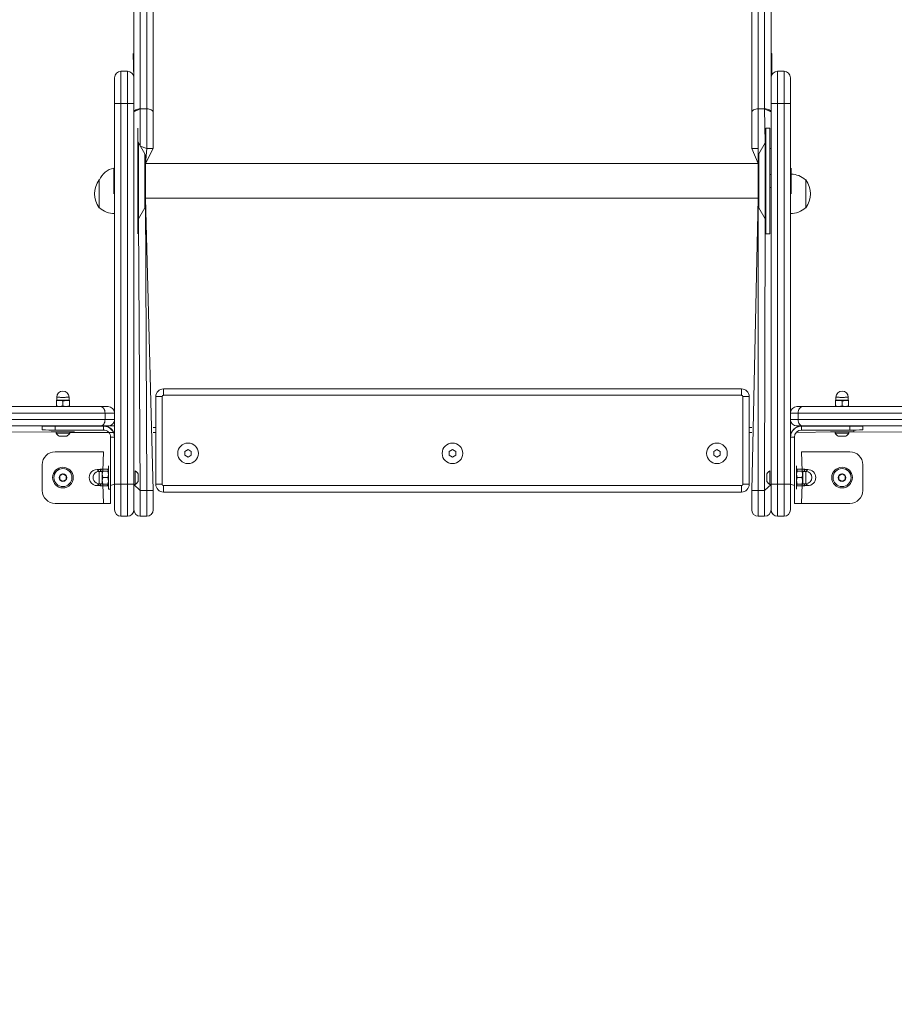
# Model space of a CAD drawing. Units: millimetres. Extents: x 22163 to 34853, y 9173 to 22823.
# Drawn here: x 26626 to 27304, y 13582 to 14346 of the extents above; entities that cross this region are included whole.
import ezdxf

# ---------------------------------------------------------------- set-up
doc = ezdxf.new("R2010")
doc.units = ezdxf.units.MM
doc.header["$LTSCALE"] = 200
doc.linetypes.add('SLD-Сплошная', pattern=[0])
doc.linetypes.add('SLD-Штрихпункт.-с-двумя-точками', pattern=[12.7, 6.35, -1.27, 1.27, -1.27, 1.27, -1.27])
doc.styles.add('SLDTEXTSTYLE0', font='TXT', dxfattribs={"width": 0.663})
doc.dimstyles.new('SLDDIMSTYLE1', dxfattribs={"dimtxt": 489.203559, "dimasz": 400, "dimexe": 0, "dimexo": 0.0625, "dimgap": 122.30089, "dimtad": 2, "dimdec": 0, "dimrnd": 1e-09, "dimzin": 12, "dimdsep": 46, "dimtxsty": 'SLDTEXTSTYLE0', "dimsah": 1, "dimcen": 0.09, "dimadec": 0, "dimazin": 3, "dimtfac": 1, "dimtofl": 0, "dimtmove": 0, "dimatfit": 3, "dimfxl": 1, "dimfrac": 2, "dimtolj": 1, "dimtzin": 12, "dimarcsym": 0})

# ---------------------------------------------------------------- blocks, each defined once
blk = doc.blocks.new('_D_2')
at = {"color": 7, "linetype": 'SLD-Сплошная', "lineweight": 0}
for p, q in [((23552, 14128.05), (23552, 18027.17)), ((33622, 14095.55), (33622, 18027.17)), ((23552, 18007.17), (33622, 18007.17))]:
    blk.add_line(p, q, dxfattribs=at)
at = {"color": 7, "linetype": 'SLD-Сплошная', "lineweight": 18}
for points in [[(23552, 18007.17), (23952, 17947.17), (23952, 18067.17)], [(33622, 18007.17), (33222, 18067.17), (33222, 17947.17)]]:
    blk.add_solid(points, dxfattribs=at)
at = {"color": 7, "linetype": 'SLD-Сплошная', "lineweight": 18, "insert": (27705.05, 18689.31), "char_height": 529.167, "attachment_point": 1, "style": 'SLDTEXTSTYLE0'}
blk.add_mtext('10070', dxfattribs=at)
blk = doc.blocks.new('_D_3')
at = {"color": 7, "linetype": 'SLD-Сплошная', "lineweight": 0}
for p, q in [((27229, 17313.41), (34813.23, 17313.41)), ((34793.23, 17313.41), (34793.23, 9943.41)), ((30429, 9943.41), (34813.23, 9943.41))]:
    blk.add_line(p, q, dxfattribs=at)
at = {"color": 7, "linetype": 'SLD-Сплошная', "lineweight": 18}
for points in [[(34793.23, 17313.41), (34733.23, 16913.41), (34853.23, 16913.41)], [(34793.23, 9943.41), (34853.23, 10343.41), (34733.23, 10343.41)]]:
    blk.add_solid(points, dxfattribs=at)
at = {"color": 7, "linetype": 'SLD-Сплошная', "lineweight": 18, "insert": (34111.09, 12922.85), "char_height": 529.167, "attachment_point": 1, "rotation": 90, "style": 'SLDTEXTSTYLE0'}
blk.add_mtext('7370', dxfattribs=at)
blk = doc.blocks.new('_D_5')
at = {"color": 7, "linetype": 'SLD-Сплошная', "lineweight": 0}
for p, q in [((26700, 15385.99), (22834.67, 15385.99)), ((22854.67, 15385.99), (22854.67, 11870.12)), ((29900, 11870.12), (22834.67, 11870.12))]:
    blk.add_line(p, q, dxfattribs=at)
at = {"color": 7, "linetype": 'SLD-Сплошная', "lineweight": 18}
for points in [[(22854.67, 15385.99), (22794.67, 14985.99), (22914.67, 14985.99)], [(22854.67, 11870.12), (22914.67, 12270.12), (22794.67, 12270.12)]]:
    blk.add_solid(points, dxfattribs=at)
at = {"color": 7, "linetype": 'SLD-Сплошная', "lineweight": 18, "insert": (22172.54, 12922.5), "char_height": 529.167, "attachment_point": 1, "rotation": 90, "style": 'SLDTEXTSTYLE0'}
blk.add_mtext('3516', dxfattribs=at)

msp = doc.modelspace()

# ---------------------------------------------------------------- linework, layer by layer
at = {"color": 8, "linetype": 'SLD-Штрихпункт.-с-двумя-точками', "lineweight": 18}
for p, q in [((26720, 14828.94), (26720, 14276.51)), ((26725, 14276.51), (26725, 14828.94)), ((27199, 14276.51), (27199, 14828.94)), ((27204, 14828.94), (27204, 14276.51)), ((26705, 14280.55), (26705, 14305.55)), ((26710, 14305.55), (26710, 14280.55)), ((27214, 14305.55), (27214, 14280.55)), ((27219, 14280.55), (27219, 14305.55)), ((26700, 14280.55), (26705, 14280.55)), ((26710, 14280.55), (26705, 14280.55)), ((26705, 13985.55), (26705, 14280.55)), ((26710, 14280.55), (26715, 14280.55)), ((26710, 14280.55), (26710, 13985.55)), ((26720, 14276.51), (26720, 14247.48)), ((26725, 14276.51), (26720, 14276.51)), ((26725, 14245.73), (26725, 14276.51)), ((27199, 14245.73), (27199, 14276.51)), ((27199, 14276.51), (27204, 14276.51)), ((27204, 14276.51), (27204.46, 14250.02)), ((27214, 14280.55), (27209, 14280.55)), ((27214, 14280.55), (27219, 14280.55)), ((27214, 14280.55), (27214, 13985.55)), ((27224, 14280.55), (27219, 14280.55)), ((27219, 13985.55), (27219, 14280.55)), ((26718.53, 14220.51), (26718.53, 14250.02)), ((26725, 14245.73), (26720, 14247.48)), ((27204.46, 14250.02), (27204.46, 14191.09)), ((26723.46, 14220.52), (26723.46, 14241.48)), ((26724, 14233.95), (26725, 14245.73)), ((26730, 14245.73), (26725, 14245.73)), ((27194, 14245.73), (27199, 14245.73)), ((27199, 14245.73), (27199, 14245.73)), ((27199, 14239.48), (27199, 14245.73)), ((27199.53, 14241.48), (27199.53, 14199.63)), ((27208, 14245.73), (27209, 14245.73)), ((26718.53, 14191.09), (26718.53, 14220.51)), ((26723.46, 14199.63), (26723.46, 14220.52)), ((26725, 13980.55), (26724, 14207.15)), ((27199, 13980.55), (27199, 14201.63)), ((26718.53, 14191.09), (26720, 13980.55)), ((27204.46, 14191.09), (27204, 13980.55)), ((26738, 14054.34), (26738, 14059.34)), ((27186, 14054.34), (27186, 14059.34)), ((26737, 14053.34), (26732, 14053.34)), ((26737, 14053.34), (26737, 13985.34)), ((27186, 14054.34), (26738, 14054.34)), ((27192, 14053.34), (27187, 14053.34)), ((27187, 13985.34), (27187, 14053.34)), ((26692.67, 14040.55), (26549.32, 14040.55)), ((26692.67, 14035.55), (26692.67, 14040.55)), ((26700, 14040.55), (26692.67, 14040.55)), ((27229.85, 14040.55), (27224, 14040.55)), ((27356.14, 14040.55), (27229.85, 14040.55)), ((27229.85, 14035.55), (27229.85, 14040.55)), ((26549.32, 14035.55), (26692.67, 14035.55)), ((26692.67, 14035.55), (26700, 14035.55)), ((27224, 14035.55), (27229.85, 14035.55)), ((27229.85, 14035.55), (27356.14, 14035.55)), ((26654.75, 14025.9), (26558, 14025.55)), ((26654, 14030.42), (26654, 14027.42)), ((26699.3, 14025.55), (26665.25, 14025.55)), ((26691.5, 14027.42), (26691.5, 14030.42)), ((26691.5, 14030.42), (26691.5, 14030.42)), ((26699.3, 14025.55), (26699.3, 14025.55)), ((26732, 14025.55), (26730, 14025.55)), ((27194, 14025.55), (27192, 14025.55)), ((27224.69, 14025.55), (27224, 14025.55)), ((27258.75, 14025.9), (27228.37, 14025.55)), ((27232.5, 14030.42), (27232.5, 14027.42)), ((27232.5, 14030.42), (27232.5, 14030.42)), ((27366, 14025.55), (27269.25, 14025.9)), ((27270, 14027.42), (27270, 14030.42)), ((26700, 14021.92), (26697, 14021.92)), ((27227, 14021.92), (27224, 14021.92)), ((26691.5, 14010.55), (26690.99, 13995.55)), ((27233, 13995.55), (27232.5, 14010.55)), ((26688.15, 13995.3), (26686.65, 13996.8)), ((26688.15, 13990.55), (26688.15, 13995.3)), ((27237.35, 13996.8), (27235.85, 13995.3)), ((27235.85, 13995.3), (27235.85, 13990.55)), ((26688.15, 13985.8), (26688.15, 13990.55)), ((27235.85, 13990.55), (27235.85, 13985.8)), ((26686.65, 13984.3), (26688.15, 13985.8)), ((26690.99, 13985.55), (26691.5, 13970.55)), ((26697, 13984.42), (26700, 13985.55)), ((26700, 13985.55), (26705, 13985.55)), ((26710, 13985.55), (26705, 13985.55)), ((26705, 13960.55), (26705, 13985.55)), ((26710, 13985.55), (26715, 13985.55)), ((26710, 13985.55), (26710, 13960.55)), ((26720, 13980.55), (26715, 13985.3)), ((26725, 13980.55), (26720, 13980.55)), ((26720, 13980.55), (26720, 13960.55)), ((26730, 13980.55), (26725, 13980.55)), ((26725, 13960.55), (26725, 13980.55)), ((26737, 13985.34), (26732, 13985.34)), ((26738, 13984.34), (27186, 13984.34)), ((26738, 13979.34), (26738, 13984.34)), ((27186, 13979.34), (27186, 13984.34)), ((27192, 13985.34), (27187, 13985.34)), ((27194, 13980.55), (27199, 13980.55)), ((27199, 13980.55), (27204, 13980.55)), ((27199, 13960.55), (27199, 13980.55)), ((27204, 13980.55), (27209, 13985.3)), ((27204, 13980.55), (27204, 13960.55)), ((27214, 13985.55), (27209, 13985.55)), ((27214, 13985.55), (27219, 13985.55)), ((27214, 13985.55), (27214, 13960.55)), ((27224, 13985.55), (27219, 13985.55)), ((27219, 13960.55), (27219, 13985.55)), ((27224, 13985.55), (27227, 13984.42)), ((27232.5, 13970.55), (27233, 13985.55)), ((27235.85, 13985.8), (27237.35, 13984.3))]:
    msp.add_line(p, q, dxfattribs=at)
at = {"color": 7, "linetype": 'SLD-Сплошная', "lineweight": 18}
for p, q in [((26715, 14300.55), (26715, 14825.86)), ((26730, 14825.86), (26730, 14273.43)), ((27194, 14825.86), (27194, 14273.43)), ((27209, 14300.55), (27209, 14825.86)), ((26714.5, 14319.45), (26714.5, 14319.45)), ((26715, 14300.55), (26714.5, 14319.45)), ((27209.5, 14319.45), (27209, 14319.45)), ((27209.5, 14319.45), (27209.5, 14302.73)), ((26700, 14300.55), (26700, 14280.55)), ((26710, 14305.55), (26705, 14305.55)), ((26715, 14280.55), (26715, 14300.55)), ((27209, 14280.55), (27209, 14300.55)), ((27214, 14305.55), (27219, 14305.55)), ((27224, 14300.55), (27224, 14280.55)), ((26700, 14280.55), (26700, 14040.55)), ((26715, 13985.55), (26715, 14280.55)), ((27209, 13985.55), (27209, 14280.55)), ((27224, 14280.55), (27224, 14040.55)), ((26730, 14273.43), (26730, 14245.73)), ((27194, 14273.43), (27194, 14245.73)), ((26718, 14261.55), (26718, 14261.55)), ((26718, 14220.49), (26718, 14261.55)), ((27208, 14261.55), (27205, 14261.55)), ((27205, 14261.55), (27205, 14179.55)), ((27208, 14261.55), (27208, 14179.55)), ((26723.46, 14241.48), (26718.53, 14250.02)), ((27204.46, 14250.02), (27199.53, 14241.48)), ((26730, 14245.73), (26724, 14233.95)), ((26724, 14220.53), (26724, 14239.48)), ((27194, 14245.73), (27199, 14233.95)), ((27199, 14239.48), (27199, 14201.63)), ((27199, 14233.95), (26724, 14233.95)), ((26699.5, 14230.55), (26699.5, 14230.55)), ((26699.5, 14210.55), (26699.5, 14230.55)), ((27209, 14225.55), (27208, 14225.55)), ((27224.5, 14230.55), (27224.5, 14230.55)), ((27224.5, 14230.55), (27224.5, 14210.55)), ((26688.43, 14221.3), (26688.2, 14221.3)), ((26688.2, 14221.3), (26688.2, 14199.8)), ((26718, 14179.55), (26718, 14220.49)), ((26724, 14201.63), (26724, 14220.53)), ((27208, 14215.55), (27209, 14215.55)), ((27235.8, 14221.3), (27235.56, 14221.3)), ((27235.8, 14214.66), (27235.8, 14221.3)), ((26699.5, 14210.55), (26699.5, 14210.55)), ((27224.5, 14210.55), (27224.5, 14210.55)), ((27235.8, 14199.8), (27235.8, 14214.66)), ((26724, 14207.15), (27199, 14207.15)), ((26724, 14207.15), (26730, 13980.55)), ((27199, 14207.15), (27194, 13980.55)), ((26688.2, 14199.8), (26688.43, 14199.81)), ((26718.53, 14191.09), (26723.46, 14199.63)), ((27199.53, 14199.63), (27204.46, 14191.09)), ((27235.56, 14199.81), (27235.8, 14199.8)), ((26718, 14179.55), (26718, 14179.55)), ((27205, 14179.55), (27208, 14179.55)), ((26738, 14059.34), (27186, 14059.34)), ((26655.25, 14050.55), (26655, 14050.41)), ((26655, 14050.41), (26655, 14049.94)), ((26655, 14046.12), (26655, 14049.94)), ((26655.25, 14052.8), (26655.25, 14050.55)), ((26660, 14046.1), (26660, 14049.92)), ((26664.75, 14050.55), (26664.75, 14052.8)), ((26665, 14050.41), (26664.75, 14050.55)), ((26665, 14049.94), (26665, 14050.41)), ((26665, 14046.12), (26665, 14049.94)), ((26732, 13985.34), (26732, 14053.34)), ((27192, 14053.34), (27192, 13985.34)), ((27259.25, 14050.55), (27259, 14050.41)), ((27259, 14050.41), (27259, 14049.94)), ((27259, 14046.12), (27259, 14049.94)), ((27259.25, 14052.8), (27259.25, 14050.55)), ((27264, 14046.1), (27264, 14049.92)), ((27268.75, 14050.55), (27268.75, 14052.8)), ((27269, 14050.41), (27268.75, 14050.55)), ((27269, 14049.94), (27269, 14050.41)), ((27269, 14046.12), (27269, 14049.94)), ((26545.78, 14045.55), (26689.14, 14045.55)), ((26655, 14046.12), (26655, 14045.7)), ((26655, 14045.7), (26655.24, 14045.55)), ((26665, 14045.7), (26665, 14046.12)), ((26665, 14045.7), (26665, 14045.7)), ((26689.14, 14045.55), (26695, 14045.55)), ((26700, 14035.55), (26700, 14040.55)), ((27224, 14035.55), (27224, 14040.55)), ((27229, 14045.55), (27233.39, 14045.55)), ((27233.39, 14045.55), (27359.67, 14045.55)), ((27259, 14046.12), (27259, 14045.7)), ((27259, 14045.7), (27259.24, 14045.55)), ((27269, 14045.7), (27269, 14046.12)), ((27269, 14045.7), (27269, 14045.7)), ((26700, 14035.55), (26700, 13985.55)), ((27224, 14035.55), (27224, 13985.55)), ((26689.14, 14030.55), (26545.78, 14030.55)), ((26644, 14027.49), (26644, 14030.49)), ((26644, 14030.49), (26644, 14030.49)), ((26651, 14025.95), (26651, 14025.95)), ((26654, 14030.42), (26691.5, 14030.42)), ((26654, 14027.42), (26691.5, 14027.42)), ((26654.75, 14025.9), (26654.75, 14024.95)), ((26657, 14030.55), (26657, 14030.53)), ((26663, 14030.53), (26663, 14030.55)), ((26665.25, 14024.95), (26665.25, 14025.9)), ((26669, 14025.95), (26669, 14025.95)), ((26695, 14030.55), (26689.14, 14030.55)), ((26695, 14030.55), (26700, 14030.55)), ((26732, 14029.34), (26730, 14029.34)), ((27194, 14029.34), (27192, 14029.34)), ((27233.39, 14030.55), (27229, 14030.55)), ((27229, 14030.55), (27229, 14030.55)), ((27270, 14030.42), (27232.5, 14030.42)), ((27270, 14027.42), (27232.5, 14027.42)), ((27359.67, 14030.55), (27233.39, 14030.55)), ((27255, 14025.95), (27255, 14025.95)), ((27258.75, 14025.9), (27258.75, 14024.95)), ((27261, 14030.55), (27261, 14030.53)), ((27267, 14030.53), (27267, 14030.55)), ((27269, 14030.55), (27268.99, 14030.55)), ((27269.25, 14024.95), (27269.25, 14025.9)), ((27273, 14025.95), (27273, 14027.42)), ((27280, 14030.49), (27280, 14030.49)), ((27280, 14030.49), (27280, 14027.49)), ((26697, 14021.92), (26697, 13984.42)), ((27227, 14021.92), (27227, 13984.42)), ((26654, 14010.55), (26691.5, 14010.55)), ((26691.5, 14010.55), (26691.5, 14010.55)), ((26757, 14012.23), (26754.5, 14010.79)), ((26754.5, 14010.79), (26754.5, 14007.9)), ((26759.5, 14010.79), (26757, 14012.23)), ((26759.5, 14007.9), (26759.5, 14010.79)), ((26962, 14012.23), (26959.5, 14010.79)), ((26959.5, 14010.79), (26959.5, 14007.9)), ((26964.5, 14010.79), (26962, 14012.23)), ((26964.5, 14007.9), (26964.5, 14010.79)), ((27167, 14012.23), (27164.5, 14010.79)), ((27164.5, 14010.79), (27164.5, 14007.9)), ((27169.5, 14010.79), (27167, 14012.23)), ((27169.5, 14007.9), (27169.5, 14010.79)), ((27232.5, 14010.55), (27232.5, 14010.55)), ((27270, 14010.55), (27232.5, 14010.55)), ((26754.5, 14007.9), (26757, 14006.46)), ((26757, 14006.46), (26759.5, 14007.9)), ((26959.5, 14007.9), (26962, 14006.46)), ((26962, 14006.46), (26964.5, 14007.9)), ((27164.5, 14007.9), (27167, 14006.46)), ((27167, 14006.46), (27169.5, 14007.9)), ((26644, 14000.55), (26644, 13980.55)), ((26688.9, 13996.8), (26686.65, 13996.8)), ((26690.4, 13995.3), (26688.15, 13995.3)), ((26689.04, 13997.05), (26688.9, 13996.8)), ((26689.29, 13995.3), (26688.9, 13996.8)), ((26689.62, 13997.05), (26689.04, 13997.05)), ((26689.29, 13995.3), (26689.62, 13997.05)), ((26694.67, 13997.05), (26689.62, 13997.05)), ((26690.54, 13995.55), (26690.4, 13995.3)), ((26690.4, 13985.8), (26690.4, 13995.3)), ((26690.99, 13995.55), (26690.54, 13995.55)), ((26694.8, 13995.55), (26690.99, 13995.55)), ((26694.67, 13997.05), (26695.25, 13995.55)), ((26694.67, 13997.05), (26695.25, 13997.05)), ((26694.8, 13995.55), (26695.25, 13995.55)), ((26695.25, 13997.05), (26695.25, 13997.05)), ((26695.25, 13995.55), (26695.25, 13995.55)), ((26695.4, 13999.55), (26695.4, 13999.55)), ((26695.4, 13999.55), (26695.4, 13981.55)), ((26716, 13995.8), (26716, 13995.8)), ((26716, 13995.8), (26716, 13985.3)), ((27208, 13995.8), (27208, 13995.8)), ((27208, 13985.3), (27208, 13995.8)), ((27228.6, 13999.55), (27228.6, 13999.55)), ((27228.6, 13999.55), (27228.6, 13981.55)), ((27228.74, 13997.05), (27228.6, 13996.8)), ((27228.74, 13995.55), (27228.6, 13995.3)), ((27229.32, 13997.05), (27228.74, 13997.05)), ((27229.19, 13995.55), (27228.74, 13995.55)), ((27229.19, 13995.55), (27229.32, 13997.05)), ((27229.19, 13995.55), (27233, 13995.55)), ((27229.32, 13997.05), (27234.37, 13997.05)), ((27233, 13995.55), (27233.42, 13995.55)), ((27233.6, 13995.3), (27233.42, 13995.55)), ((27235.85, 13995.3), (27233.6, 13995.3)), ((27233.6, 13995.3), (27233.6, 13985.8)), ((27234.37, 13997.05), (27234.95, 13997.05)), ((27235.1, 13996.8), (27234.82, 13995.3)), ((27235.1, 13996.8), (27234.95, 13997.05)), ((27237.35, 13996.8), (27235.1, 13996.8)), ((27280, 13980.55), (27280, 14000.55)), ((26660, 13993.44), (26657.5, 13992)), ((26657.5, 13992), (26657.5, 13989.11)), ((26657.5, 13989.11), (26660, 13987.67)), ((26662.5, 13992), (26660, 13993.44)), ((26660, 13987.67), (26662.5, 13989.11)), ((26662.5, 13989.11), (26662.5, 13992)), ((26694.8, 13990.55), (26690.99, 13990.55)), ((26718.3, 13993.55), (26718.3, 13987.55)), ((27205.7, 13987.55), (27205.7, 13993.55)), ((27229.19, 13990.55), (27233, 13990.55)), ((27264, 13993.44), (27261.5, 13992)), ((27261.5, 13992), (27261.5, 13989.11)), ((27261.5, 13989.11), (27264, 13987.67)), ((27266.5, 13992), (27264, 13993.44)), ((27264, 13987.67), (27266.5, 13989.11)), ((27266.5, 13989.11), (27266.5, 13992)), ((26686.65, 13984.3), (26688.9, 13984.3)), ((26688.15, 13985.8), (26690.4, 13985.8)), ((26688.9, 13984.3), (26689.18, 13985.8)), ((26688.9, 13984.3), (26689.04, 13984.05)), ((26689.62, 13984.05), (26689.04, 13984.05)), ((26694.67, 13984.05), (26689.62, 13984.05)), ((26690.4, 13985.8), (26690.57, 13985.55)), ((26690.99, 13985.55), (26690.57, 13985.55)), ((26694.8, 13985.55), (26690.99, 13985.55)), ((26694.8, 13985.55), (26694.67, 13984.05)), ((26694.67, 13984.05), (26695.25, 13984.05)), ((26694.8, 13985.55), (26695.25, 13985.55)), ((26695.25, 13985.55), (26695.4, 13985.8)), ((26695.25, 13984.05), (26695.4, 13984.3)), ((26695.4, 13981.55), (26697, 13981.55)), ((26697, 13974.49), (26697, 13984.42)), ((26700, 13985.55), (26700, 13965.55)), ((26715, 13965.55), (26715, 13985.55)), ((26715, 13985.3), (26716, 13985.3)), ((26730, 13980.55), (26730, 13965.55)), ((27186, 13979.34), (26738, 13979.34)), ((27194, 13980.55), (27194, 13965.55)), ((27208, 13985.3), (27209, 13985.3)), ((27209, 13965.55), (27209, 13985.55)), ((27224, 13985.55), (27224, 13965.55)), ((27227, 13984.42), (27227, 13974.49)), ((27228.6, 13981.55), (27228.6, 13981.55)), ((27228.74, 13985.55), (27228.74, 13985.55)), ((27229.32, 13984.05), (27228.74, 13985.55)), ((27229.19, 13985.55), (27228.74, 13985.55)), ((27228.74, 13984.05), (27228.74, 13984.05)), ((27229.32, 13984.05), (27228.74, 13984.05)), ((27229.19, 13985.55), (27233, 13985.55)), ((27229.32, 13984.05), (27234.37, 13984.05)), ((27233, 13985.55), (27233.45, 13985.55)), ((27233.45, 13985.55), (27233.6, 13985.8)), ((27233.6, 13985.8), (27235.85, 13985.8)), ((27234.71, 13985.8), (27234.37, 13984.05)), ((27234.37, 13984.05), (27234.95, 13984.05)), ((27234.71, 13985.8), (27235.1, 13984.3)), ((27234.95, 13984.05), (27235.1, 13984.3)), ((27235.1, 13984.3), (27237.35, 13984.3)), ((26697, 13970.55), (26697, 13974.49)), ((26697, 13974.49), (26697, 13974.49)), ((27227, 13974.49), (27227, 13974.49)), ((27227, 13974.49), (27227, 13970.55)), ((26654, 13970.55), (26691.5, 13970.55)), ((26691.5, 13970.55), (26697, 13970.55)), ((26697, 13970.55), (26697, 13970.55)), ((27227, 13970.55), (27227, 13970.55)), ((27232.5, 13970.55), (27227, 13970.55)), ((27270, 13970.55), (27232.5, 13970.55)), ((26710, 13960.55), (26705, 13960.55)), ((26725, 13960.55), (26720, 13960.55)), ((27199, 13960.55), (27204, 13960.55)), ((27214, 13960.55), (27219, 13960.55))]:
    msp.add_line(p, q, dxfattribs=at)
at = {"color": 8, "linetype": 'SLD-Штрихпункт.-с-двумя-точками', "lineweight": 18, "flags": 128}
for points in [[(26720, 14276.51), (26715.09, 14274.03), (26715.38, 14274.61), (26715.84, 14275.14), (26716.46, 14275.61), (26717.22, 14275.99), (26718.08, 14276.27), (26719.02, 14276.45), (26720, 14276.51)], [(26730, 14273.43), (26729.9, 14274.03), (26729.62, 14274.61), (26729.15, 14275.14), (26728.53, 14275.61), (26727.77, 14275.99), (26726.91, 14276.27), (26725.97, 14276.45), (26725, 14276.51)], [(27194, 14273.43), (27194.09, 14274.03), (27194.38, 14274.61), (27194.84, 14275.14), (27195.46, 14275.61), (27196.22, 14275.99), (27197.08, 14276.27), (27198.02, 14276.45), (27199, 14276.51)], [(27204, 14276.51), (27208.9, 14274.03), (27208.62, 14274.61), (27208.15, 14275.14), (27207.53, 14275.61), (27206.77, 14275.99), (27205.91, 14276.27), (27204.97, 14276.45), (27204, 14276.51)], [(26692.67, 14040.55), (26692.61, 14041.53), (26692.4, 14042.47), (26692.08, 14043.33), (26691.64, 14044.09), (26691.1, 14044.71), (26690.49, 14045.17), (26689.83, 14045.46), (26689.14, 14045.55)], [(27233.39, 14045.55), (27232.7, 14045.46), (27232.04, 14045.17), (27231.42, 14044.71), (27230.89, 14044.09), (27230.45, 14043.33), (27230.12, 14042.47), (27229.92, 14041.53), (27229.85, 14040.55)], [(26689.14, 14030.55), (26689.83, 14030.65), (26690.49, 14030.93), (26691.1, 14031.4), (26691.64, 14032.02), (26692.08, 14032.78), (26692.4, 14033.64), (26692.61, 14034.58), (26692.67, 14035.55)], [(27229.85, 14035.55), (27229.92, 14034.58), (27230.12, 14033.64), (27230.45, 14032.78), (27230.89, 14032.02), (27231.42, 14031.4), (27232.04, 14030.93), (27232.7, 14030.65), (27233.39, 14030.55)]]:
    msp.add_lwpolyline(points, dxfattribs=at)
at = {"color": 7, "linetype": 'SLD-Сплошная', "lineweight": 18, "flags": 128}
for points in [[(26660, 14049.92), (26662.67, 14050.38), (26665, 14049.94)], [(27264, 14049.92), (27266.67, 14050.38), (27269, 14049.94)], [(26660, 14046.1), (26657.32, 14045.67), (26655, 14046.12)], [(26665, 14046.12), (26662.32, 14045.67), (26660, 14046.1)], [(27264, 14046.1), (27261.32, 14045.67), (27259, 14046.12)], [(27269, 14046.12), (27266.32, 14045.67), (27264, 14046.1)], [(26651, 14025.95), (26651.18, 14025.94), (26651.73, 14025.93), (26652.61, 14025.92), (26653.79, 14025.91), (26655.23, 14025.9), (26656.87, 14025.9), (26658.63, 14025.89), (26660.45, 14025.89), (26662.25, 14025.89), (26663.96, 14025.9), (26665.5, 14025.91), (26666.82, 14025.91), (26667.86, 14025.92), (26668.58, 14025.93), (26668.95, 14025.95), (26669, 14025.95)], [(26654, 14030.42), (26655, 14030.55), (26655.18, 14030.54), (26655.72, 14030.54), (26656.58, 14030.53), (26657.7, 14030.52), (26658.98, 14030.52), (26660.34, 14030.52), (26661.67, 14030.52), (26662.88, 14030.53), (26663.87, 14030.53), (26664.58, 14030.54), (26664.95, 14030.55), (26664.99, 14030.55)], [(27273, 14025.95), (27272.81, 14025.94), (27272.27, 14025.93), (27271.38, 14025.92), (27270.2, 14025.91), (27268.76, 14025.9), (27267.12, 14025.9), (27265.36, 14025.89), (27263.54, 14025.89), (27261.74, 14025.89), (27260.03, 14025.9), (27258.49, 14025.91), (27257.17, 14025.91), (27256.13, 14025.92), (27255.41, 14025.93), (27255.04, 14025.95), (27255, 14025.95)], [(26690.99, 13990.55), (26690.54, 13993.23), (26690.99, 13995.55)], [(26694.8, 13995.55), (26695.25, 13992.88), (26694.8, 13990.55)], [(27229.19, 13990.55), (27228.74, 13993.23), (27229.19, 13995.55)], [(27233, 13995.55), (27233.45, 13992.88), (27233, 13990.55)], [(27234.37, 13997.05), (27234.81, 13995.35), (27234.82, 13995.3)], [(26690.99, 13985.55), (26690.54, 13988.23), (26690.99, 13990.55)], [(26694.8, 13990.55), (26695.25, 13987.88), (26694.8, 13985.55)], [(27229.19, 13985.55), (27228.74, 13988.23), (27229.19, 13990.55)], [(27233, 13990.55), (27233.45, 13987.88), (27233, 13985.55)], [(26689.62, 13984.05), (26689.18, 13985.76), (26689.18, 13985.8)]]:
    msp.add_lwpolyline(points, dxfattribs=at)
at = {"color": 7, "linetype": 'SLD-Сплошная', "lineweight": 18}
for centre, radius in [((26757, 14009.34), 8), ((26962, 14009.34), 8), ((27167, 14009.34), 8), ((26660, 13990.55), 8), ((26660, 13990.55), 7), ((27264, 13990.55), 8), ((27264, 13990.55), 7), ((26660, 13990.55), 3), ((27264, 13990.55), 3)]:
    msp.add_circle(centre, radius, dxfattribs=at)
for centre, radius, start, end in [((26705, 14300.55), 5, 90, 180), ((26710, 14300.55), 5, 0, 90), ((27214, 14300.55), 5, 90, 180), ((27219, 14300.55), 5, 0, 90), ((26722, 14252.02), 4, 180, 210), ((27201, 14252.02), 4, 330, 0), ((26720, 14239.48), 4, 0, 30), ((27203, 14239.48), 4, 150, 180), ((26702.56, 14215.66), 15.21, 101.61301, 158.22975), ((27224.8, 14210.55), 15.21, 44.95579, 91.13029), ((26702, 14210.55), 17.5, 142.09996, 217.90004), ((27221.99, 14210.55), 17.5, 322.09996, 37.90004), ((26720, 14201.63), 4, 330, 0), ((27203, 14201.63), 4, 180, 210), ((26699.2, 14210.56), 15.21, 224.95579, 273.0153), ((27224.8, 14210.56), 15.21, 266.9847, 315.04421), ((26722, 14189.09), 4, 150, 180), ((27201, 14189.09), 4, 0, 30), ((26660, 14052.8), 4.75, 90, 180), ((26660, 14052.8), 4.75, 0, 90), ((26738, 14053.34), 6, 90, 180), ((27186, 14053.34), 6, 0, 90), ((27264, 14052.8), 4.75, 90, 180), ((27264, 14052.8), 4.75, 0, 90), ((26657.47, 14043.02), 7.35, 69.88246, 109.67508), ((26660, 14300.78), 250.27, 268.91138, 271.0864), ((27261.47, 14043.02), 7.35, 69.88246, 109.67508), ((27264, 14300.78), 250.27, 268.91138, 271.0864), ((26695, 14040.55), 5, 0, 90), ((27229, 14040.55), 5, 90, 180), ((26695, 14035.55), 5, 270, 0), ((27229, 14035.55), 5, 180, 270), ((26651.5, 14404.28), 373.87, 268.85053, 270.38311), ((26651.5, 14401.28), 373.87, 268.85053, 270.38311), ((26660, 14027.84), 5.99, 208.79154, 239.94987), ((26659.99, 14308.47), 283.56, 268.94044, 271.06212), ((26660, 14027.84), 5.99, 300.04846, 331.2021), ((26691.5, 14021.92), 8.5, 0.00064, 90.00064), ((26691.5, 14021.92), 5.5, 0.00064, 90.00064), ((26691.5, 14022.19), 8.5, 358.20206, 79.88555), ((27232.5, 14021.92), 8.5, 89.99936, 179.99936), ((27232.49, 14021.92), 8.5, 89.97077, 178.19602), ((27232.5, 14021.92), 5.5, 89.99936, 179.99936), ((27264, 14027.84), 5.99, 208.79154, 239.94987), ((27264, 14342.1), 317.19, 269.05034, 270.9471), ((27265.02, 14291.36), 260.84, 269.11491, 270.87228), ((27264, 14027.84), 5.99, 300.05085, 331.20639), ((27272.5, 14404.28), 373.87, 269.61689, 271.14947), ((27272.5, 14401.28), 373.87, 269.61689, 271.14947), ((26659.99, 14193.11), 170.48, 268.99525, 271.01175), ((27263.99, 14194.37), 171.75, 269.00011, 271.00175), ((26654, 14000.55), 10, 90, 180), ((27270, 14000.55), 10, 0, 90), ((26686.65, 13990.55), 6.25, 89.99997, 270.00003), ((26688.15, 13990.55), 4.75, 89.99996, 270.00004), ((26713.11, 13990.55), 5.99, 30.05177, 61.20742), ((27210.88, 13990.55), 5.99, 118.79258, 149.94823), ((27235.85, 13990.55), 4.75, 270, 90), ((27237.35, 13990.55), 6.25, 270.00005, 89.99995), ((26713.11, 13990.55), 5.99, 298.79258, 329.94823), ((27210.88, 13990.55), 5.99, 210.05177, 241.20742), ((26654, 13980.55), 10, 180, 270), ((26738, 13985.34), 6, 180, 270), ((27186, 13985.34), 6, 270, 0), ((27270, 13980.55), 10, 270, 0), ((26705, 13965.55), 5, 180, 270), ((26710, 13965.55), 5, 270, 0), ((26720, 13965.55), 5, 180, 270), ((26725, 13965.55), 5, 270, 0), ((27199, 13965.55), 5, 180, 270), ((27204, 13965.55), 5, 270, 360), ((27214, 13965.55), 5, 180, 270), ((27219, 13965.55), 5, 270, 0)]:
    msp.add_arc(centre, radius, start, end, dxfattribs=at)
at = {"color": 8, "linetype": 'SLD-Штрихпункт.-с-двумя-точками', "lineweight": 18}
for centre, radius, start, end in [((26660, 14306.59), 253.83, 268.92776, 271.07224), ((26738, 14053.34), 1, 90, 180), ((27186, 14053.34), 1, 0, 90), ((27264, 14306.59), 253.83, 268.92776, 271.07224), ((26738, 13985.34), 1, 180, 270), ((27186, 13985.34), 1, 270, 0)]:
    msp.add_arc(centre, radius, start, end, dxfattribs=at)

# ---------------------------------------------------------------- dimensions: what is measured, and where the dimension line sits
at = {"color": 7, "linetype": 'SLD-Сплошная', "lineweight": 18}
dim = msp.add_linear_dim(base=(33622, 18007.17), p1=(23552, 14108.05), p2=(33622, 14075.55), dimstyle='SLDDIMSTYLE1', dxfattribs=at)
dim.commit()
dim.dimension.update_dxf_attribs({"geometry": '_D_2', "text_midpoint": (28587, 18007.17), "dimtype": 160})
for base, p1, p2, picture, middle in [((34793.23, 9943.41), (27209, 17313.41), (30409, 9943.41), '_D_3', (34793.23, 13628.41)), ((22854.67, 11870.12), (26720, 15385.99), (29920, 11870.12), '_D_5', (22854.67, 13628.05))]:
    dim = msp.add_linear_dim(base=base, p1=p1, p2=p2, angle=90, dimstyle='SLDDIMSTYLE1', dxfattribs=at)
    dim.commit()
    dim.dimension.update_dxf_attribs({"geometry": picture, "text_midpoint": middle, "dimtype": 160})

doc.saveas('drawing.dxf')
